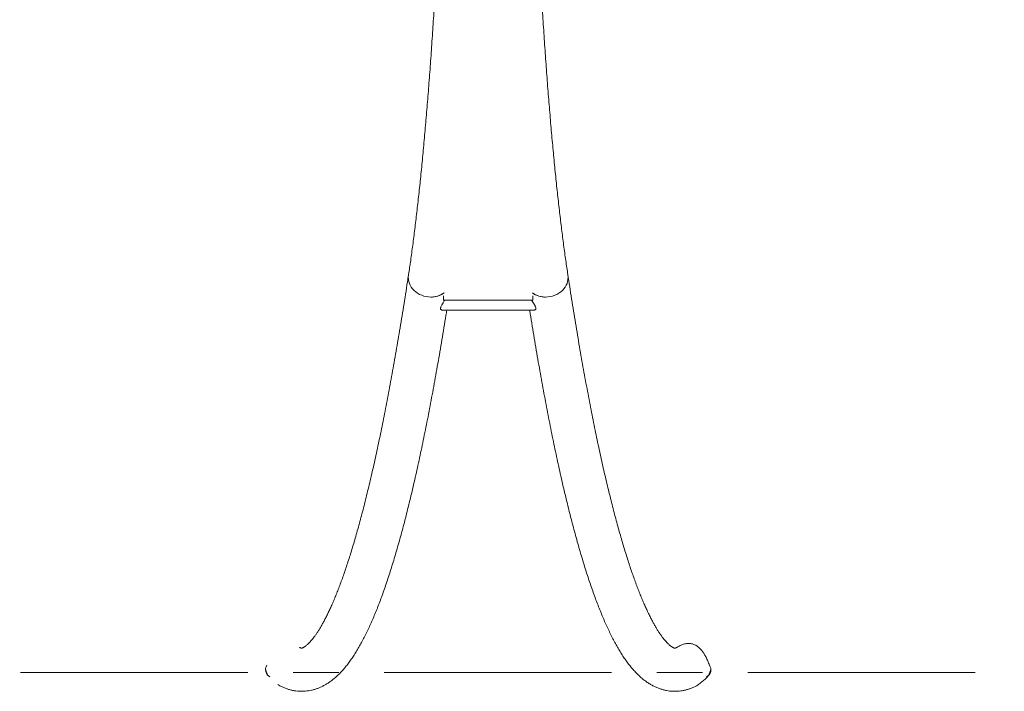
# Model space of a CAD drawing. Units: millimetres. Extents: x 5 to 415, y 5 to 292.
# Drawn here: x 170 to 225, y 110 to 147 of the extents above; entities that cross this region are included whole.
import ezdxf

# ---------------------------------------------------------------- set-up
doc = ezdxf.new("R2010")
doc.units = ezdxf.units.MM
doc.linetypes.add('CENTERX2', pattern=[20.32, 12.7, -2.54, 2.54, -2.54])
doc.layers.add('1', color=7, linetype='Continuous', lineweight=15)

msp = doc.modelspace()

# ---------------------------------------------------------------- linework, layer by layer
at = {"color": 7, "linetype": 'Continuous', "lineweight": 15}
for p, q in [((193.65763, 131.53435), (198.65763, 131.53435)), ((193.60325, 130.98044), (198.71178, 130.98044))]:
    msp.add_line(p, q, dxfattribs=at)
at = {"color": 7, "linetype": 'Continuous', "lineweight": 15, "flags": 128}
for points in [[(193.68856, 131.93898), (193.66696, 131.92381), (193.56246, 131.86022), (193.45018, 131.80714), (193.33142, 131.7652), (193.20759, 131.73489), (193.08013, 131.71656), (192.95055, 131.71042), (192.82034, 131.71656), (192.69106, 131.73489), (192.5642, 131.7652), (192.44126, 131.80714), (192.32368, 131.86022), (192.21283, 131.92381), (192.11002, 131.99716), (192.01645, 132.07943), (191.93323, 132.16963), (191.86131, 132.26673), (191.80156, 132.36956), (191.75466, 132.47695), (191.72117, 132.58761), (191.70148, 132.70026), (191.69583, 132.81357), (191.70427, 132.92622), (191.70604, 132.93838)], [(191.70603, 132.93837), (191.70427, 132.92622), (191.69583, 132.81357), (191.70148, 132.70026), (191.72117, 132.58761), (191.75466, 132.47695), (191.80156, 132.36956), (191.86131, 132.26673), (191.93323, 132.16963), (192.01645, 132.07943), (192.11002, 131.99716), (192.21283, 131.92381), (192.32368, 131.86022), (192.44126, 131.80714), (192.5642, 131.7652), (192.69106, 131.73489), (192.82034, 131.71656), (192.95055, 131.71042)], [(200.60894, 132.93833), (200.6107, 132.92622), (200.61914, 132.81357), (200.61348, 132.70026), (200.59379, 132.58761), (200.5603, 132.47695), (200.51341, 132.36956), (200.45365, 132.26673), (200.38174, 132.16963), (200.29851, 132.07943), (200.20494, 131.99716), (200.10213, 131.92381), (199.99129, 131.86022), (199.87371, 131.80714), (199.75077, 131.7652), (199.62391, 131.73489), (199.49462, 131.71656), (199.36442, 131.71042), (199.23483, 131.71656), (199.10737, 131.73489), (198.98354, 131.7652), (198.86479, 131.80714), (198.75251, 131.86022), (198.64801, 131.92381), (198.62643, 131.93896)], [(199.36442, 131.71042), (199.49462, 131.71656), (199.62391, 131.73489), (199.75077, 131.7652), (199.87371, 131.80714), (199.99129, 131.86022), (200.10213, 131.92381), (200.20494, 131.99716), (200.29851, 132.07943), (200.38174, 132.16963), (200.45365, 132.26673), (200.51341, 132.36956), (200.5603, 132.47695), (200.59379, 132.58761), (200.61348, 132.70026), (200.61914, 132.81357), (200.6107, 132.92622), (200.60894, 132.93829)]]:
    msp.add_lwpolyline(points, dxfattribs=at)
at = {"color": 7, "linetype": 'Continuous', "lineweight": 15}
for centre, radius, start, end in [((192.96792, 132.9601), 1.2498, 269.203303, 305.211596), ((199.35174, 132.97529), 1.26493, 235.012481, 270.574191), ((184.15774, 110.8856), 0.44, 144.839681, 243.755071), ((208.15774, 110.8856), 0.44, 296.139437, 35.282971), ((184.90266, 111.15378), 1.20006, 190.153579, 209.445349), ((207.4122, 111.15382), 1.20016, 330.50019, 349.926089)]:
    msp.add_arc(centre, radius, start, end, dxfattribs=at)
for centre, major_axis, start_param, end_param in [((195.75763, 177.75612), (2.30817, 52.72), 2.63011352, 2.63997097), ((196.55763, 177.75612), (-2.30817, 52.72), 3.64321434, 3.65296697)]:
    msp.add_ellipse(centre, major_axis=major_axis, ratio=0.0030053, start_param=start_param, end_param=end_param, dxfattribs=at)
for points, knots in [([(191.70603, 222.82108), (191.7166, 222.75121), (191.74704, 222.55004), (191.79699, 222.20903), (191.85574, 221.79451), (191.91403, 221.36873), (191.97183, 220.932), (192.02912, 220.48437), (192.08588, 220.02601), (192.14208, 219.55702), (192.19771, 219.07758), (192.25274, 218.5878), (192.30715, 218.08783), (192.36092, 217.5778), (192.41404, 217.05785), (192.46649, 216.52812), (192.51825, 215.98876), (192.5693, 215.43991), (192.61963, 214.88172), (192.66923, 214.31432), (192.71807, 213.73788), (192.76615, 213.15253), (192.81345, 212.55844), (192.85995, 211.95576), (192.90565, 211.34463), (192.95053, 210.72522), (192.99457, 210.09768), (193.03778, 209.46218), (193.08012, 208.81887), (193.1216, 208.16792), (193.1622, 207.50949), (193.20191, 206.84374), (193.24072, 206.17085), (193.27862, 205.49097), (193.31559, 204.8043), (193.35164, 204.11097), (193.38675, 203.41119), (193.42091, 202.70512), (193.45411, 201.99293), (193.48634, 201.27481), (193.5176, 200.55093), (193.54787, 199.82146), (193.57715, 199.0866), (193.60544, 198.34651), (193.63272, 197.6014), (193.65898, 196.85144), (193.68423, 196.0968), (193.70845, 195.33769), (193.73163, 194.57429), (193.75378, 193.80678), (193.77489, 193.03536), (193.79495, 192.26022), (193.81395, 191.48154), (193.83189, 190.69952), (193.84877, 189.91435), (193.86458, 189.12622), (193.87932, 188.33533), (193.89298, 187.54188), (193.90557, 186.74605), (193.91707, 185.94804), (193.92749, 185.14805), (193.93682, 184.34628), (193.94506, 183.54291), (193.9522, 182.73816), (193.95826, 181.93221), (193.96322, 181.12527), (193.96708, 180.31753), (193.96984, 179.50919), (193.9715, 178.70045), (193.97207, 177.8915), (193.97154, 177.08256), (193.9699, 176.2738), (193.96717, 175.46545), (193.96334, 174.65768), (193.95842, 173.8507), (193.9524, 173.04471), (193.94528, 172.23991), (193.93707, 171.43649), (193.92778, 170.63465), (193.91739, 169.8346), (193.90592, 169.03651), (193.89336, 168.24059), (193.87973, 167.44705), (193.86502, 166.65606), (193.84924, 165.86782), (193.83239, 165.08253), (193.81448, 164.30039), (193.79551, 163.52158), (193.77548, 162.7463), (193.7544, 161.97473), (193.73228, 161.20708), (193.70912, 160.44351), (193.68493, 159.68423), (193.65971, 158.92942), (193.63348, 158.17927), (193.60622, 157.43396), (193.57797, 156.69368), (193.54871, 155.9586), (193.51846, 155.22892), (193.48723, 154.50481), (193.45502, 153.78645), (193.42184, 153.07402), (193.38771, 152.3677), (193.35262, 151.66765), (193.3166, 150.97406), (193.27964, 150.2871), (193.24176, 149.60694), (193.20297, 148.93374), (193.16328, 148.26769), (193.12269, 147.60893), (193.08123, 146.95766), (193.0389, 146.314), (192.99571, 145.67815), (192.95167, 145.05025), (192.9068, 144.43046), (192.86111, 143.81895), (192.81461, 143.21586), (192.76732, 142.62136), (192.71924, 142.03559), (192.6704, 141.45871), (192.6208, 140.89085), (192.57046, 140.33219), (192.5194, 139.78284), (192.46763, 139.24298), (192.41516, 138.71273), (192.36202, 138.19223), (192.30822, 137.68164), (192.25378, 137.18107), (192.19872, 136.69068), (192.14305, 136.21061), (192.0868, 135.74097), (192.02998, 135.28191), (191.97263, 134.83357), (191.91475, 134.39607), (191.85639, 133.96952), (191.79754, 133.55421), (191.74737, 133.21163), (191.71675, 133.00922), (191.70603, 132.93834)], [0, 0, 0, 0, 0.00389862, 0.01122546, 0.01855794, 0.02589761, 0.03324389, 0.04059607, 0.04795368, 0.05531612, 0.06268309, 0.07005412, 0.07742887, 0.08480706, 0.09218841, 0.09957269, 0.10695959, 0.11434901, 0.12174069, 0.12913444, 0.13653017, 0.14392769, 0.15132687, 0.15872769, 0.16612989, 0.1735335, 0.18093836, 0.18834439, 0.19575152, 0.20315971, 0.21056883, 0.21797886, 0.22538981, 0.23280145, 0.24021391, 0.24762704, 0.25504085, 0.26245527, 0.26987025, 0.27728578, 0.28470184, 0.29211837, 0.29953539, 0.30695278, 0.31437061, 0.32178882, 0.32920734, 0.33662623, 0.34404544, 0.35146492, 0.35888467, 0.36630469, 0.37372494, 0.38114541, 0.38856609, 0.39598695, 0.40340799, 0.4108292, 0.41825056, 0.42567205, 0.43309367, 0.4405154, 0.44793722, 0.45535913, 0.46278112, 0.47020317, 0.47762527, 0.48504742, 0.49246959, 0.49989179, 0.50731399, 0.51473619, 0.52215838, 0.52958053, 0.53700265, 0.54442472, 0.55184674, 0.55926869, 0.56669053, 0.57411231, 0.58153397, 0.5889555, 0.59637692, 0.60379818, 0.61121928, 0.61864023, 0.626061, 0.63348155, 0.64090189, 0.64832199, 0.65574187, 0.66316146, 0.67058082, 0.67799981, 0.68541853, 0.69283689, 0.70025489, 0.70767248, 0.71508967, 0.72250643, 0.72992275, 0.73733856, 0.74475384, 0.75216854, 0.75958267, 0.76699616, 0.77440896, 0.78182107, 0.78923245, 0.79664295, 0.80405263, 0.81146139, 0.81886916, 0.82627583, 0.83368142, 0.84108586, 0.84848895, 0.85589069, 0.86329092, 0.87068962, 0.87808657, 0.88548169, 0.8928748, 0.90026586, 0.90765456, 0.91504074, 0.92242426, 0.92980477, 0.93718221, 0.94455608, 0.95192618, 0.95929214, 0.9666536, 0.97401013, 0.98136123, 0.98870625, 0.99604465, 1, 1, 1, 1]), ([(200.60894, 132.93834), (200.59837, 133.0082), (200.56793, 133.20938), (200.51797, 133.55039), (200.45922, 133.96492), (200.40094, 134.39068), (200.34314, 134.82742), (200.28585, 135.27505), (200.22909, 135.73341), (200.17288, 136.20239), (200.11726, 136.68184), (200.06223, 137.17162), (200.00782, 137.67159), (199.95404, 138.18162), (199.90092, 138.70157), (199.84848, 139.2313), (199.79672, 139.77065), (199.74567, 140.31951), (199.69533, 140.8777), (199.64574, 141.4451), (199.5969, 142.02154), (199.54882, 142.60689), (199.50152, 143.20097), (199.45501, 143.80367), (199.40932, 144.41478), (199.36444, 145.0342), (199.32039, 145.66173), (199.27719, 146.29724), (199.23484, 146.94054), (199.19336, 147.5915), (199.15277, 148.24993), (199.11306, 148.91568), (199.07425, 149.58857), (199.03635, 150.26844), (198.99937, 150.95512), (198.96332, 151.64845), (198.92822, 152.34822), (198.89406, 153.0543), (198.86086, 153.76649), (198.82863, 154.48461), (198.79737, 155.20849), (198.76709, 155.93796), (198.73781, 156.67282), (198.70953, 157.4129), (198.68225, 158.15802), (198.65598, 158.90798), (198.63074, 159.66261), (198.60652, 160.42173), (198.58333, 161.18513), (198.56118, 161.95264), (198.54008, 162.72405), (198.52002, 163.4992), (198.50102, 164.27788), (198.48307, 165.0599), (198.4662, 165.84507), (198.45038, 166.63319), (198.43564, 167.42408), (198.42198, 168.21754), (198.4094, 169.01337), (198.39789, 169.81138), (198.38748, 170.61137), (198.37815, 171.41314), (198.36991, 172.21651), (198.36276, 173.02126), (198.35671, 173.82721), (198.35175, 174.63415), (198.34789, 175.44189), (198.34513, 176.25023), (198.34346, 177.05897), (198.3429, 177.86791), (198.34343, 178.67686), (198.34506, 179.48561), (198.34779, 180.29397), (198.35162, 181.10174), (198.35655, 181.90872), (198.36257, 182.7147), (198.36968, 183.51951), (198.37789, 184.32293), (198.38719, 185.12476), (198.39758, 185.92482), (198.40905, 186.72291), (198.4216, 187.51882), (198.43523, 188.31238), (198.44994, 189.10336), (198.46572, 189.8916), (198.48257, 190.67688), (198.50049, 191.45903), (198.51946, 192.23783), (198.53948, 193.01312), (198.56056, 193.78469), (198.58268, 194.55234), (198.60584, 195.31591), (198.63003, 196.07519), (198.65525, 196.83), (198.68149, 197.58014), (198.70874, 198.32546), (198.737, 199.06574), (198.76626, 199.80081), (198.7965, 200.5305), (198.82774, 201.25461), (198.85995, 201.97297), (198.89312, 202.6854), (198.92726, 203.39172), (198.96234, 204.09177), (198.99837, 204.78536), (199.03533, 205.47232), (199.0732, 206.15248), (199.112, 206.82567), (199.15169, 207.49173), (199.19227, 208.15048), (199.23373, 208.80176), (199.27607, 209.44542), (199.31926, 210.08127), (199.36329, 210.70917), (199.40816, 211.32896), (199.45385, 211.94047), (199.50035, 212.54356), (199.54765, 213.13806), (199.59572, 213.72383), (199.64457, 214.30072), (199.69417, 214.86856), (199.7445, 215.42723), (199.79557, 215.97657), (199.84734, 216.51644), (199.8998, 217.0467), (199.95294, 217.56718), (200.00674, 218.07779), (200.06118, 218.57835), (200.11625, 219.06874), (200.17191, 219.54881), (200.22817, 220.01845), (200.28498, 220.4775), (200.34234, 220.92585), (200.40021, 221.36334), (200.45858, 221.78991), (200.51742, 222.2052), (200.56759, 222.54779), (200.59821, 222.75019), (200.60894, 222.82108)], [0, 0, 0, 0, 0.003898621, 0.011225457, 0.018557938, 0.025897686, 0.033243888, 0.040596073, 0.047953677, 0.055316186, 0.062683084, 0.070054118, 0.077428938, 0.084807128, 0.092188479, 0.099572686, 0.106959657, 0.114349009, 0.121740685, 0.129134435, 0.136530168, 0.143927687, 0.151326926, 0.158727691, 0.166129942, 0.1735335, 0.180938353, 0.188344386, 0.195751571, 0.203159705, 0.210568882, 0.217978904, 0.22538981, 0.232801499, 0.240213908, 0.24762704, 0.255040845, 0.262455265, 0.26987025, 0.277285772, 0.284701841, 0.292118406, 0.299535384, 0.306952781, 0.314370604, 0.321788819, 0.329207367, 0.336626228, 0.344045439, 0.351464918, 0.358884687, 0.366304688, 0.37372494, 0.381145406, 0.388566103, 0.395986963, 0.403408005, 0.410829216, 0.418250563, 0.425672064, 0.433093679, 0.440515395, 0.447937222, 0.455359139, 0.462781121, 0.470203168, 0.477625272, 0.485047416, 0.492469592, 0.499891786, 0.507313989, 0.514736189, 0.522158375, 0.529580531, 0.537002651, 0.54442472, 0.551846731, 0.559268673, 0.566690533, 0.574112292, 0.581533951, 0.588955502, 0.596376902, 0.60379818, 0.611219281, 0.618640229, 0.626060978, 0.633481548, 0.640901889, 0.648321993, 0.655741871, 0.663161463, 0.670580785, 0.677999814, 0.685418528, 0.692836851, 0.700254855, 0.707672485, 0.715089674, 0.722506432, 0.72992271, 0.73733852, 0.744753793, 0.752168498, 0.759582623, 0.766996116, 0.774408961, 0.781821077, 0.789232399, 0.79664295, 0.804052635, 0.811461341, 0.818869111, 0.826275833, 0.833681424, 0.841085861, 0.848488948, 0.855890695, 0.86329092, 0.870689564, 0.878086568, 0.885481689, 0.892874805, 0.900265796, 0.907654494, 0.915040744, 0.922424193, 0.929804768, 0.937182141, 0.94455608, 0.951926181, 0.959292143, 0.966653605, 0.974010128, 0.981361156, 0.98870625, 0.996044655, 1, 1, 1, 1]), ([(191.70603, 132.93834), (191.68693, 132.81324), (191.63168, 132.45131), (191.53989, 131.86102), (191.4305, 131.17116), (191.32065, 130.49273), (191.21033, 129.82559), (191.09958, 129.16986), (190.9884, 128.52557), (190.8768, 127.89281), (190.7648, 127.2716), (190.65241, 126.66203), (190.53965, 126.06414), (190.42654, 125.47801), (190.31308, 124.90367), (190.19931, 124.3412), (190.08523, 123.79064), (189.97087, 123.25206), (189.85625, 122.72553), (189.74139, 122.21107), (189.6263, 121.70877), (189.51102, 121.21868), (189.39557, 120.74087), (189.27998, 120.27537), (189.16428, 119.82227), (189.0485, 119.38161), (188.93268, 118.95347), (188.81685, 118.5379), (188.70106, 118.13496), (188.58534, 117.74472), (188.46976, 117.36724), (188.35436, 117.0026), (188.2392, 116.65085), (188.12435, 116.31205), (188.00989, 115.98629), (187.89588, 115.67361), (187.78243, 115.37411), (187.66963, 115.08783), (187.5576, 114.81485), (187.44646, 114.55521), (187.33635, 114.30899), (187.22742, 114.07622), (187.11986, 113.85698), (187.01385, 113.65127), (186.90962, 113.45912), (186.80741, 113.28054), (186.70749, 113.11551), (186.61015, 112.96397), (186.51573, 112.82585), (186.4246, 112.70102), (186.33713, 112.58931), (186.25377, 112.49048), (186.17496, 112.40423), (186.10119, 112.33015), (186.03296, 112.26779), (185.9708, 112.21656), (185.91524, 112.17577), (185.86677, 112.14457), (185.82581, 112.12196), (185.79265, 112.10676), (185.76739, 112.09767), (185.74984, 112.09318), (185.7391, 112.09171), (185.73362, 112.09162), (185.72572, 112.09222), (185.711, 112.09529), (185.68891, 112.10218), (185.65866, 112.11523), (185.6329, 112.12757), (185.61499, 112.13855), (185.61209, 112.14032)], [0, 0, 0, 0, 0.00807425, 0.02335993, 0.03864279, 0.05392222, 0.06919784, 0.08446957, 0.09973701, 0.11499997, 0.1302582, 0.14551118, 0.16075868, 0.17600025, 0.19123554, 0.20646399, 0.22168512, 0.23689844, 0.25210323, 0.26729891, 0.28248476, 0.29765993, 0.31282358, 0.32797477, 0.34311244, 0.35823542, 0.3733424, 0.38843207, 0.40350277, 0.41855295, 0.43358061, 0.44858376, 0.46356011, 0.47850717, 0.49342222, 0.5083022, 0.52314389, 0.53794364, 0.55269761, 0.56740154, 0.58205099, 0.59664113, 0.6111669, 0.62562309, 0.64000444, 0.65430574, 0.66852207, 0.68264915, 0.69668371, 0.71062404, 0.7244707, 0.73822752, 0.75190286, 0.7655114, 0.77907647, 0.79263147, 0.80621126, 0.81988405, 0.83375098, 0.84796553, 0.8627715, 0.87858845, 0.89624696, 0.9179079, 0.93719929, 0.95412924, 0.96945898, 0.98373359, 0.99737007, 1, 1, 1, 1]), ([(206.70321, 112.14062), (206.69361, 112.13507), (206.6694, 112.12106), (206.6401, 112.10792), (206.61396, 112.09811), (206.59593, 112.09341), (206.58469, 112.09174), (206.57895, 112.09162), (206.57144, 112.09212), (206.5568, 112.09505), (206.5349, 112.10191), (206.50554, 112.11407), (206.46806, 112.13312), (206.42218, 112.16071), (206.36788, 112.1985), (206.30739, 112.24619), (206.24113, 112.30441), (206.16958, 112.37374), (206.09317, 112.45464), (206.01234, 112.54751), (205.92748, 112.65266), (205.83897, 112.77041), (205.74715, 112.90099), (205.65233, 113.04458), (205.55481, 113.20135), (205.45488, 113.37139), (205.35279, 113.55478), (205.24877, 113.75157), (205.14305, 113.96179), (205.03582, 114.18544), (204.92725, 114.4225), (204.81752, 114.67296), (204.70676, 114.93676), (204.59512, 115.21389), (204.4827, 115.50426), (204.36962, 115.80785), (204.25598, 116.12458), (204.14187, 116.4544), (204.02736, 116.79724), (203.91253, 117.15303), (203.79745, 117.52173), (203.68217, 117.90325), (203.56676, 118.29754), (203.45125, 118.70452), (203.3357, 119.12416), (203.22015, 119.55636), (203.10463, 120.00108), (202.98919, 120.45825), (202.87385, 120.92781), (202.75865, 121.4097), (202.64361, 121.90386), (202.52876, 122.41023), (202.41413, 122.92875), (202.29974, 123.45937), (202.18561, 124.00201), (202.07176, 124.55663), (201.95821, 125.12316), (201.84498, 125.70155), (201.73209, 126.29173), (201.61955, 126.89366), (201.50739, 127.50726), (201.39561, 128.13249), (201.28423, 128.76927), (201.17327, 129.41757), (201.06274, 130.07729), (200.95265, 130.74841), (200.84302, 131.43082), (200.73576, 132.11245), (200.65784, 132.61736), (200.61627, 132.89019), (200.60894, 132.93834)], [0, 0, 0, 0, 0.00930777, 0.02348725, 0.03823618, 0.05395404, 0.0714235, 0.0926213, 0.11307578, 0.1300485, 0.14543805, 0.1597488, 0.17340716, 0.187863, 0.20186299, 0.21560156, 0.22920908, 0.24276842, 0.25632709, 0.26991739, 0.28356637, 0.29729123, 0.31110224, 0.32500465, 0.33900023, 0.35308816, 0.36726584, 0.38152957, 0.39587479, 0.41029661, 0.42478989, 0.43934955, 0.45397055, 0.46864805, 0.48337749, 0.49815464, 0.51297546, 0.5278363, 0.5427337, 0.55766458, 0.57262609, 0.5876157, 0.60263091, 0.61766965, 0.63272992, 0.64781, 0.6629082, 0.6780231, 0.69315332, 0.70829772, 0.72345511, 0.73862454, 0.75380512, 0.76899594, 0.78419623, 0.7994054, 0.81462273, 0.82984766, 0.84507967, 0.86031821, 0.87556294, 0.89081334, 0.9060691, 0.92132983, 0.9365953, 0.95186507, 0.96713893, 0.98241669, 0.99689683, 1, 1, 1, 1]), ([(193.60325, 130.98205), (193.5896, 130.98239), (193.55769, 130.98319), (193.5222, 131.00435), (193.49954, 131.03833), (193.49291, 131.07993), (193.50165, 131.1322), (193.52738, 131.19899), (193.57239, 131.28221), (193.64237, 131.39398), (193.69849, 131.48253), (193.73133, 131.53435)], [0, 0, 0, 0, 0.093573165, 0.218712729, 0.308276393, 0.40021546, 0.489887854, 0.58235057, 0.702446048, 0.825840152, 1, 1, 1, 1]), ([(198.58364, 131.53435), (198.60816, 131.49529), (198.65575, 131.41948), (198.72168, 131.31623), (198.77167, 131.22993), (198.80422, 131.1586), (198.81984, 131.10239), (198.81995, 131.05532), (198.8039, 131.01587), (198.76966, 130.99033), (198.73591, 130.97762), (198.71465, 130.98149), (198.71178, 130.98202)], [0, 0, 0, 0, 0.1298765, 0.25207683, 0.37676092, 0.46705923, 0.55972835, 0.65014965, 0.74345733, 0.86070021, 0.98120015, 1, 1, 1, 1]), ([(184.40427, 110.05396), (184.44239, 110.0318), (184.53709, 109.97674), (184.69447, 109.90231), (184.87287, 109.8305), (185.0516, 109.77319), (185.23027, 109.72948), (185.40882, 109.69919), (185.58701, 109.68202), (185.76459, 109.67777), (185.94116, 109.68625), (186.11635, 109.70724), (186.28981, 109.74053), (186.46141, 109.78593), (186.63112, 109.84334), (186.79907, 109.91278), (186.96546, 109.99442), (187.13062, 110.08858), (187.29491, 110.19575), (187.45867, 110.31659), (187.62219, 110.45182), (187.78561, 110.60212), (187.94886, 110.76806), (188.11162, 110.94983), (188.2734, 111.14728), (188.4336, 111.35981), (188.59166, 111.58661), (188.74716, 111.82675), (188.89983, 112.07934), (189.04962, 112.3437), (189.19663, 112.61935), (189.34106, 112.90609), (189.48315, 113.20381), (189.62311, 113.51244), (189.76116, 113.83202), (189.89749, 114.16256), (190.03226, 114.5041), (190.16564, 114.85672), (190.29773, 115.22045), (190.42866, 115.59535), (190.55851, 115.98146), (190.68737, 116.37884), (190.8153, 116.78751), (190.94237, 117.20751), (191.06862, 117.63884), (191.1941, 118.08157), (191.31885, 118.53566), (191.44288, 119.00116), (191.56624, 119.47806), (191.68894, 119.96637), (191.811, 120.46608), (191.93243, 120.97717), (192.05326, 121.49967), (192.17349, 122.03353), (192.29313, 122.57876), (192.41218, 123.13533), (192.53065, 123.70322), (192.64855, 124.28241), (192.76587, 124.87288), (192.88263, 125.47458), (192.99881, 126.08751), (193.11442, 126.71162), (193.22946, 127.34688), (193.34393, 127.99325), (193.45782, 128.65075), (193.57115, 129.3191), (193.68385, 129.99914), (193.77413, 130.55283), (193.82663, 130.88379), (193.84196, 130.98044)], [0, 0, 0, 0, 0.00892178, 0.02216407, 0.03491398, 0.04725029, 0.05925358, 0.07100162, 0.0825682, 0.09402321, 0.10543352, 0.11684987, 0.12832964, 0.13993753, 0.15173916, 0.1638016, 0.17619317, 0.18898236, 0.20223514, 0.21601046, 0.23035322, 0.24528495, 0.26079391, 0.2768285, 0.29329916, 0.31009149, 0.32708669, 0.34418054, 0.36128712, 0.37834761, 0.39533674, 0.4122428, 0.42906273, 0.44579845, 0.46245462, 0.4790371, 0.49555219, 0.51200613, 0.52840476, 0.54475355, 0.5610574, 0.57732086, 0.59354786, 0.60974195, 0.62590642, 0.64204396, 0.65815721, 0.67424843, 0.69031953, 0.70637232, 0.7224085, 0.73842943, 0.75443641, 0.77043062, 0.78641306, 0.80238477, 0.81834647, 0.834299, 0.85024305, 0.86617925, 0.88210821, 0.89803037, 0.91394635, 0.92985638, 0.94576102, 0.96166064, 0.9775555, 0.99344593, 1, 1, 1, 1]), ([(198.47296, 130.98044), (198.48349, 130.9139), (198.53116, 130.6128), (198.61653, 130.0882), (198.7291, 129.40695), (198.84229, 128.73755), (198.95604, 128.07896), (199.07036, 127.43153), (199.18526, 126.79521), (199.30071, 126.17006), (199.41673, 125.5561), (199.53331, 124.95337), (199.65046, 124.36191), (199.76816, 123.78173), (199.88643, 123.21289), (200.00527, 122.65537), (200.12468, 122.10923), (200.24467, 121.57447), (200.36523, 121.05112), (200.48639, 120.53919), (200.60815, 120.03869), (200.73052, 119.54963), (200.85353, 119.07202), (200.97718, 118.60585), (201.1015, 118.15113), (201.22652, 117.70785), (201.35227, 117.27601), (201.47878, 116.85558), (201.6061, 116.44654), (201.73427, 116.04888), (201.86336, 115.66255), (201.99344, 115.28753), (202.12459, 114.92377), (202.2569, 114.57121), (202.39048, 114.22981), (202.52548, 113.8995), (202.66204, 113.58022), (202.80036, 113.27189), (202.94063, 112.97446), (203.08311, 112.68787), (203.22808, 112.41208), (203.37586, 112.1471), (203.52679, 111.89298), (203.68124, 111.64988), (203.8395, 111.41814), (204.00176, 111.19835), (204.16797, 110.99134), (204.33785, 110.79813), (204.51088, 110.61973), (204.68631, 110.45705), (204.86335, 110.31066), (205.04129, 110.18071), (205.21964, 110.06694), (205.39814, 109.96886), (205.57672, 109.88587), (205.75536, 109.81737), (205.93404, 109.76289), (206.11271, 109.72203), (206.2912, 109.6945), (206.46929, 109.68006), (206.6467, 109.6785), (206.82301, 109.68962), (206.99787, 109.71321), (207.17095, 109.74905), (207.34213, 109.797), (207.51154, 109.85682), (207.67884, 109.92923), (207.81249, 109.99522), (207.88805, 110.04032), (207.91074, 110.05387)], [0, 0, 0, 0, 0.00450505, 0.02038759, 0.03627399, 0.05216449, 0.06805935, 0.08395903, 0.09986368, 0.11577377, 0.13168968, 0.14761178, 0.16354062, 0.1794767, 0.19542059, 0.21137289, 0.22733435, 0.24330564, 0.25928766, 0.27528134, 0.29128763, 0.30730783, 0.32334303, 0.33939479, 0.35546461, 0.37155423, 0.38766567, 0.40380111, 0.41996304, 0.43615416, 0.45237768, 0.46863702, 0.48493604, 0.50127912, 0.51767108, 0.53411713, 0.55062309, 0.56719496, 0.58383898, 0.6005611, 0.61736626, 0.63425719, 0.65123252, 0.66828352, 0.68538963, 0.70250479, 0.71954485, 0.73640609, 0.75296032, 0.76907337, 0.78463218, 0.79956796, 0.8138643, 0.82754981, 0.84068335, 0.85333976, 0.86559957, 0.87754295, 0.88924692, 0.90078437, 0.91222449, 0.92363367, 0.93505792, 0.94655914, 0.95820215, 0.97005284, 0.98217859, 0.9946479, 1, 1, 1, 1])]:
    msp.add_open_spline(points, degree=3, knots=knots, dxfattribs=at)
at = {"layer": '1', "linetype": 'CENTERX2'}
msp.add_line((48.10544, 110.72939), (356.10544, 110.72939), dxfattribs=at)
at = {"layer": '1'}
msp.add_arc((206.33329, 112.3528), 2.78055, 301.977601, 321.735381, dxfattribs=at)
msp.add_open_spline([(206.68999, 112.13271), (207.88038, 112.87269), (208.51647, 111.14039)], degree=2, dxfattribs=at)

doc.saveas('drawing.dxf')
